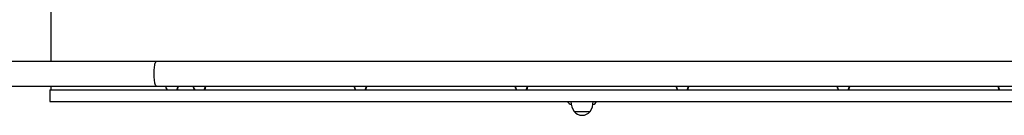
# Model space of a CAD drawing. Units: millimetres. Extents: x 72.2 to 84.7, y 89.5 to 98.7.
# Drawn here: x 73.9 to 75.5, y 93.6 to 93.7 of the extents above; entities that cross this region are included whole.
import ezdxf

# ---------------------------------------------------------------- set-up
doc = ezdxf.new("R2010")
doc.units = ezdxf.units.MM

msp = doc.modelspace()

# ---------------------------------------------------------------- linework, layer by layer
at = {"color": 7, "linetype": 'Continuous', "lineweight": 25}
for p, q in [((73.9643, 94.6614), (73.9643, 93.6614)), ((74.1354, 93.6614), (73.7311, 93.6614)), ((75.7817, 93.6614), (74.1354, 93.6614)), ((73.7311, 93.6214), (74.1354, 93.6214)), ((73.9643, 93.6214), (73.9643, 93.6154)), ((74.1354, 93.6214), (75.7817, 93.6214)), ((73.9629, 93.6154), (73.9629, 93.5964)), ((73.9629, 93.6154), (76.0251, 93.6154)), ((73.9629, 93.5964), (76.0252, 93.5964)), ((74.8104, 93.5804), (74.8364, 93.5804)), ((74.8104, 93.5804), (74.8234, 93.5804)), ((74.8234, 93.5804), (74.8364, 93.5804))]:
    msp.add_line(p, q, dxfattribs=at)
at = {"color": 8, "linetype": 'Continuous', "lineweight": 25, "flags": 128}
msp.add_lwpolyline([(74.1354, 93.6214), (74.1353, 93.6214), (74.1348, 93.6217), (74.1342, 93.6223), (74.1337, 93.6232), (74.1333, 93.6245), (74.1328, 93.6261), (74.1325, 93.628), (74.1321, 93.6301), (74.1319, 93.6324), (74.1317, 93.6348), (74.1315, 93.6374), (74.1314, 93.6401), (74.1314, 93.6427), (74.1315, 93.6454), (74.1317, 93.648), (74.1319, 93.6504), (74.1321, 93.6527), (74.1325, 93.6548), (74.1328, 93.6567), (74.1333, 93.6582), (74.1337, 93.6595), (74.1342, 93.6605), (74.1348, 93.6611), (74.1353, 93.6614), (74.1354, 93.6614)], dxfattribs=at)
at = {"color": 8, "linetype": 'Continuous', "lineweight": 25}
for centre, radius, start, end in [((74.1605, 93.6214), 0.01, 179.9475, 216.6414), ((74.1599, 93.6214), 0.01, 323.3586, 0.0525), ((74.2049, 93.6214), 0.0099, 179.9319, 217.202), ((74.2043, 93.6214), 0.00991, 322.8181, 0.048), ((74.4652, 93.6214), 0.0099, 179.9319, 217.202), ((74.4646, 93.6214), 0.00991, 322.8181, 0.048), ((74.7255, 93.6214), 0.0099, 179.9319, 217.202), ((74.7249, 93.6214), 0.00991, 322.8181, 0.048), ((74.9858, 93.6214), 0.0099, 179.9319, 217.202), ((74.9853, 93.6214), 0.00991, 322.8181, 0.048), ((75.2461, 93.6214), 0.0099, 179.9319, 217.202), ((75.2456, 93.6214), 0.00991, 322.8181, 0.048), ((75.5065, 93.6214), 0.0099, 179.9319, 217.202)]:
    msp.add_arc(centre, radius, start, end, dxfattribs=at)
at = {"color": 7, "linetype": 'Continuous', "lineweight": 25}
for centre, radius, start, end in [((74.8084, 93.6014), 0.01, 210, 255.2831), ((74.8354, 93.597), 0.03, 181.1306, 213.5775), ((74.8114, 93.597), 0.03, 326.4225, 358.8694), ((74.8384, 93.6014), 0.01, 284.7169, 330), ((74.8234, 93.5915), 0.0171, 220.4497, 319.5503)]:
    msp.add_arc(centre, radius, start, end, dxfattribs=at)
for points, knots in [([(74.1502, 93.6214), (74.1502, 93.621), (74.1502, 93.6201), (74.1505, 93.6186), (74.1511, 93.6169), (74.1518, 93.6159), (74.1521, 93.6154)], [0, 0, 0, 0, 0.163491, 0.446023, 0.728559, 1, 1, 1, 1]), ([(74.1686, 93.6154), (74.1686, 93.6155), (74.1691, 93.616), (74.1697, 93.6172), (74.1702, 93.6189), (74.1705, 93.6204), (74.1705, 93.6212), (74.1705, 93.6214)], [0, 0, 0, 0, 0.054105, 0.336014, 0.618039, 0.900164, 1, 1, 1, 1]), ([(74.1946, 93.6214), (74.1946, 93.6209), (74.1947, 93.6197), (74.1951, 93.618), (74.1957, 93.6165), (74.1963, 93.6157), (74.1965, 93.6154)], [0, 0, 0, 0, 0.249384, 0.531067, 0.812741, 1, 1, 1, 1]), ([(74.213, 93.6154), (74.2132, 93.6156), (74.2137, 93.6164), (74.2143, 93.6178), (74.2148, 93.6195), (74.215, 93.6207), (74.2149, 93.6214), (74.2149, 93.6214)], [0, 0, 0, 0, 0.143347, 0.424469, 0.705719, 0.987079, 1, 1, 1, 1]), ([(74.4549, 93.6214), (74.455, 93.6209), (74.455, 93.6197), (74.4554, 93.618), (74.456, 93.6165), (74.4566, 93.6157), (74.4569, 93.6154)], [0, 0, 0, 0, 0.249384, 0.5310672, 0.8127413, 1, 1, 1, 1]), ([(74.4733, 93.6154), (74.4735, 93.6156), (74.474, 93.6164), (74.4746, 93.6178), (74.4751, 93.6195), (74.4753, 93.6207), (74.4752, 93.6214), (74.4752, 93.6214)], [0, 0, 0, 0, 0.143347, 0.424469, 0.705719, 0.987079, 1, 1, 1, 1]), ([(74.7153, 93.6214), (74.7153, 93.6209), (74.7153, 93.6197), (74.7157, 93.618), (74.7164, 93.6165), (74.7169, 93.6157), (74.7172, 93.6154)], [0, 0, 0, 0, 0.249384, 0.5310672, 0.8127413, 1, 1, 1, 1]), ([(74.7336, 93.6154), (74.7338, 93.6156), (74.7343, 93.6164), (74.735, 93.6178), (74.7354, 93.6195), (74.7356, 93.6207), (74.7356, 93.6214), (74.7356, 93.6214)], [0, 0, 0, 0, 0.143347, 0.424469, 0.705719, 0.987079, 1, 1, 1, 1]), ([(74.9756, 93.6214), (74.9756, 93.6209), (74.9756, 93.6197), (74.9761, 93.618), (74.9767, 93.6165), (74.9773, 93.6157), (74.9775, 93.6154)], [0, 0, 0, 0, 0.249384, 0.531067, 0.812741, 1, 1, 1, 1]), ([(74.9939, 93.6154), (74.9941, 93.6156), (74.9947, 93.6164), (74.9953, 93.6178), (74.9957, 93.6195), (74.9959, 93.6207), (74.9959, 93.6214), (74.9959, 93.6214)], [0, 0, 0, 0, 0.143347, 0.4244691, 0.7057194, 0.987079, 1, 1, 1, 1]), ([(75.2359, 93.6214), (75.2359, 93.6209), (75.2359, 93.6197), (75.2364, 93.618), (75.237, 93.6165), (75.2376, 93.6157), (75.2378, 93.6154)], [0, 0, 0, 0, 0.249384, 0.531067, 0.812741, 1, 1, 1, 1]), ([(75.2543, 93.6154), (75.2544, 93.6156), (75.255, 93.6164), (75.2556, 93.6178), (75.2561, 93.6195), (75.2562, 93.6207), (75.2562, 93.6214), (75.2562, 93.6214)], [0, 0, 0, 0, 0.143347, 0.424469, 0.705719, 0.987079, 1, 1, 1, 1]), ([(75.4962, 93.6214), (75.4962, 93.6209), (75.4963, 93.6197), (75.4967, 93.618), (75.4973, 93.6165), (75.4979, 93.6157), (75.4981, 93.6154)], [0, 0, 0, 0, 0.249384, 0.531067, 0.812741, 1, 1, 1, 1])]:
    msp.add_open_spline(points, degree=3, knots=knots, dxfattribs=at)

doc.saveas('drawing.dxf')
